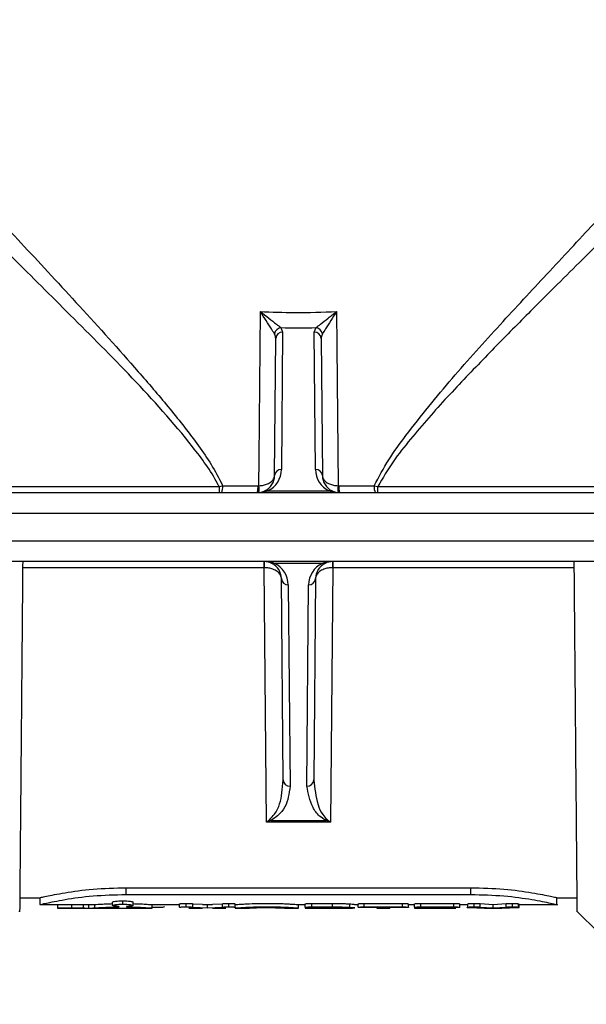
# Model space of a CAD drawing. Units: inches. Extents: x -3251 to 927, y -122 to 157.
# Drawn here: x -190 to -188, y 8 to 11 of the extents above; entities that cross this region are included whole.
import ezdxf
from ezdxf import colors
from ezdxf.entities.mleader import LeaderData, LeaderLine
from ezdxf.math import Vec2, Vec3

# ---------------------------------------------------------------- set-up
doc = ezdxf.new("R2010")
doc.units = ezdxf.units.IN
doc.header["$MEASUREMENT"] = 0
doc.linetypes.add('SLD-Solid', pattern=[0])
doc.layers.get('0').update_dxf_attribs({"linetype": 'SLD-Solid'})
for name, color, linetype in [('DE BLOCK FORMAT', 231, 'SLD-Solid'), ('EN BLOCK FORMAT', 3, 'SLD-Solid'), ('EN VORTEX TEXT', 54, 'Continuous'), ('ES BLOCK FORMAT', 150, 'Continuous'), ('FR BLOCK FORMAT', 220, 'SLD-Solid')]:
    doc.layers.add(name, color=color, linetype=linetype)
doc.styles.add('Vortex annotative', font='arial.ttf')

msp = doc.modelspace()

# ---------------------------------------------------------------- linework, layer by layer
at = {"color": 7, "linetype": 'Continuous', "lineweight": 25}
for p, q in [((-188.9518, 9.7043), (-188.9465, 9.6909)), ((-188.9465, 9.6909), (-188.9499, 9.2927)), ((-188.8546, 9.6909), (-188.8493, 9.7043)), ((-188.8511, 9.2927), (-188.8546, 9.6909)), ((-188.9699, 9.2749), (-188.9665, 9.6731)), ((-188.8346, 9.6731), (-188.8311, 9.2749)), ((-191.1891, 9.2433), (-189.1309, 9.2433)), ((-189.1309, 9.2433), (-189.1204, 9.2451)), ((-189.1309, 9.2433), (-189.1309, 9.2253)), ((-189.1204, 9.2451), (-189.018, 9.2451)), ((-189.018, 9.2451), (-189.0154, 9.2453)), ((-188.9891, 9.2304), (-188.812, 9.2304)), ((-188.7857, 9.2453), (-188.7831, 9.2451)), ((-188.7831, 9.2451), (-188.6807, 9.2451)), ((-188.6807, 9.2451), (-188.6701, 9.2433)), ((-188.6701, 9.2253), (-188.6701, 9.2433)), ((-188.6701, 9.2433), (-186.6119, 9.2433)), ((-189.9226, 9.2253), (-187.8785, 9.2253)), ((-187.8662, 9.1653), (-189.9349, 9.1653)), ((-189.9349, 9.0853), (-187.8662, 9.0853)), ((-187.8785, 9.0253), (-189.9226, 9.0253)), ((-189.0003, 9.0075), (-189.7007, 9.0075)), ((-189.0003, 9.0253), (-189.0003, 9.0075)), ((-188.9936, 8.2689), (-189.0003, 9.0075)), ((-188.9999, 9.0075), (-189.0003, 9.0075)), ((-188.8318, 9.0202), (-188.9692, 9.0202)), ((-188.8007, 9.0075), (-188.8075, 8.2689)), ((-188.8007, 9.0075), (-188.8011, 9.0075)), ((-188.8007, 9.0075), (-188.8007, 9.0253)), ((-188.1004, 9.0075), (-188.8007, 9.0075)), ((-188.945, 8.3916), (-188.9501, 8.9758)), ((-188.851, 8.9758), (-188.8561, 8.3916)), ((-188.9301, 8.958), (-188.925, 8.3738)), ((-188.8761, 8.3738), (-188.871, 8.958)), ((-188.8075, 8.2689), (-188.9936, 8.2689)), ((-188.9798, 8.274), (-188.8212, 8.274)), ((-189.4005, 8.0788), (-188.4005, 8.0788)), ((-189.4005, 8.0594), (-189.4005, 8.0788)), ((-189.4005, 8.0594), (-188.4005, 8.0594)), ((-188.4005, 8.0594), (-188.4005, 8.0788)), ((-189.709, 8.0499), (-189.6505, 8.0499)), ((-189.6506, 8.0299), (-189.5986, 8.0299)), ((-189.6505, 8.0499), (-189.6505, 8.0299)), ((-189.599, 8.0199), (-189.599, 8.0299)), ((-189.5583, 8.0206), (-189.5583, 8.0306)), ((-189.5244, 8.0201), (-189.5244, 8.0301)), ((-189.5087, 8.02), (-189.5087, 8.03)), ((-189.4913, 8.0202), (-189.4913, 8.0302)), ((-189.4397, 8.0272), (-189.4397, 8.0372)), ((-189.41, 8.0311), (-189.41, 8.041)), ((-189.3804, 8.0272), (-189.3804, 8.0372)), ((-189.3252, 8.0299), (-189.2456, 8.0299)), ((-189.3249, 8.0199), (-189.3249, 8.0299)), ((-189.2456, 8.0221), (-189.2456, 8.0321)), ((-189.2266, 8.0234), (-189.2266, 8.0334)), ((-189.2074, 8.0324), (-189.1788, 8.0312)), ((-189.2074, 8.0224), (-189.2074, 8.0324)), ((-189.1788, 8.0299), (-189.1498, 8.0299)), ((-189.1643, 8.0206), (-189.1643, 8.0306)), ((-189.1498, 8.0312), (-189.1208, 8.0325)), ((-189.1208, 8.0225), (-189.1208, 8.0325)), ((-189.1025, 8.0234), (-189.1025, 8.0334)), ((-189.0838, 8.0221), (-189.0838, 8.0321)), ((-188.9005, 8.0299), (-188.8807, 8.0299)), ((-188.9005, 8.0199), (-188.9005, 8.0299)), ((-188.8807, 8.022), (-188.8807, 8.032)), ((-188.8618, 8.0333), (-188.8019, 8.0333)), ((-188.8618, 8.0233), (-188.8618, 8.0333)), ((-188.8019, 8.0233), (-188.8019, 8.0333)), ((-188.7517, 8.0221), (-188.7517, 8.0321)), ((-188.7369, 8.0299), (-188.727, 8.0299)), ((-188.727, 8.0221), (-188.727, 8.0321)), ((-188.7095, 8.0333), (-188.5987, 8.0333)), ((-188.7095, 8.0233), (-188.7095, 8.0333)), ((-188.5987, 8.0233), (-188.5987, 8.0333)), ((-188.5812, 8.0221), (-188.5812, 8.0321)), ((-188.5812, 8.0299), (-188.5641, 8.0299)), ((-188.5641, 8.022), (-188.5641, 8.032)), ((-188.5451, 8.0333), (-188.4496, 8.0333)), ((-188.5451, 8.0233), (-188.5451, 8.0333)), ((-188.4496, 8.0233), (-188.4496, 8.0333)), ((-188.4326, 8.0221), (-188.4326, 8.0321)), ((-188.4326, 8.0299), (-188.4093, 8.0299)), ((-188.4093, 8.0221), (-188.4093, 8.0321)), ((-188.3906, 8.0234), (-188.3906, 8.0334)), ((-188.3731, 8.0327), (-188.3354, 8.0303)), ((-188.3731, 8.0227), (-188.3731, 8.0327)), ((-188.3354, 8.0303), (-188.298, 8.0326)), ((-188.3354, 8.0203), (-188.3354, 8.0303)), ((-188.298, 8.0226), (-188.298, 8.0326)), ((-188.2795, 8.0234), (-188.2795, 8.0334)), ((-188.2623, 8.0222), (-188.2623, 8.0321)), ((-188.2623, 8.0299), (-188.1504, 8.0299)), ((-188.2598, 8.0221), (-188.2598, 8.0321)), ((-188.1505, 8.0499), (-188.092, 8.0499)), ((-188.1505, 8.0299), (-188.1505, 8.0499)), ((-189.5992, 8.0199), (-189.3252, 8.0199)), ((-189.4297, 8.0229), (-189.4296, 8.0229)), ((-189.3254, 8.0222), (-189.3213, 8.0221)), ((-189.3213, 8.0221), (-189.3153, 8.0221)), ((-189.2434, 8.0216), (-189.2456, 8.0221)), ((-189.2185, 8.022), (-189.2434, 8.0216)), ((-189.2185, 8.0199), (-189.1788, 8.0199)), ((-189.2074, 8.0224), (-189.1643, 8.0206)), ((-189.1643, 8.0206), (-189.1208, 8.0225)), ((-189.1498, 8.0199), (-189.1112, 8.0199)), ((-189.0858, 8.0216), (-189.1112, 8.022)), ((-189.0839, 8.0199), (-189.0441, 8.0199)), ((-188.9402, 8.0199), (-188.9003, 8.0199)), ((-188.8807, 8.022), (-188.8807, 8.0199)), ((-188.8807, 8.0199), (-188.7441, 8.0199)), ((-188.8618, 8.0233), (-188.8019, 8.0233)), ((-188.8428, 8.0211), (-188.8051, 8.0211)), ((-188.8428, 8.0211), (-188.8428, 8.0199)), ((-188.8044, 8.0199), (-188.8428, 8.0199)), ((-188.7095, 8.0233), (-188.5987, 8.0233)), ((-188.673, 8.0211), (-188.7095, 8.0211)), ((-188.673, 8.0211), (-188.673, 8.0199)), ((-188.673, 8.0199), (-188.6351, 8.0199)), ((-188.5987, 8.0211), (-188.6351, 8.0211)), ((-188.6351, 8.0211), (-188.6351, 8.0199)), ((-188.5641, 8.022), (-188.5641, 8.0199)), ((-188.5641, 8.0199), (-188.4437, 8.0199)), ((-188.5451, 8.0233), (-188.4496, 8.0233)), ((-188.4496, 8.0212), (-188.5264, 8.0212)), ((-188.5264, 8.0212), (-188.5264, 8.0201)), ((-188.5264, 8.0201), (-188.4607, 8.0201)), ((-188.4063, 8.0214), (-188.3598, 8.0199)), ((-188.3598, 8.0199), (-188.4036, 8.0213)), ((-188.3731, 8.0227), (-188.3354, 8.0203)), ((-188.3607, 8.0199), (-188.3104, 8.0199)), ((-188.3354, 8.0203), (-188.298, 8.0226)), ((-188.2679, 8.0213), (-188.3118, 8.0199)), ((-188.3118, 8.0199), (-188.2655, 8.0213)), ((-188.0917, 8.0103), (-188.0306, 7.9503))]:
    msp.add_line(p, q, dxfattribs=at)
at = {"color": 7, "linetype": 'Continuous', "lineweight": 25, "flags": 128}
for points in [[(-189.0154, 9.2453), (-189.0147, 9.3253), (-189.0111, 9.7508)], [(-188.7899, 9.7508), (-188.7891, 9.6508), (-188.7857, 9.2453)]]:
    msp.add_lwpolyline(points, dxfattribs=at)
at = {"color": 7, "linetype": 'Continuous', "lineweight": 25}
for centre, radius, start, end in [((-188.9479, 9.6818), 0.0228, 99.7207, 168.0029), ((-188.9475, 9.6719), 0.019, 86.9897, 176.2711), ((-188.8536, 9.6719), 0.019, 3.7289, 93.0103), ((-188.8531, 9.6818), 0.0228, 11.9971, 80.2793), ((-189.0199, 9.2933), 0.07, 296.1708, 359.5), ((-188.9509, 9.2736), 0.019, 86.9897, 176.2711), ((-188.7811, 9.2933), 0.07, 180.5, 243.8292), ((-188.8501, 9.2736), 0.019, 3.7289, 93.0103), ((-189.0199, 9.2753), 0.05, 296.1708, 359.5), ((-188.7811, 9.2753), 0.05, 180.5, 243.8292), ((-189.1499, 9.2404), 0.0299, 329.7529, 9.1425), ((-189.0695, 9.2403), 0.0518, 343.2291, 5.4037), ((-189.0199, 9.2753), 0.05, 270, 296.1708), ((-189.0674, 9.2358), 0.0529, 348.7399, 10.2601), ((-188.9935, 9.2206), 0.0108, 65.9059, 114.0941), ((-188.8076, 9.2206), 0.0108, 65.9059, 114.0941), ((-188.7811, 9.2753), 0.05, 243.8292, 270), ((-188.7336, 9.2358), 0.0529, 169.7399, 191.2601), ((-188.7315, 9.2403), 0.0518, 174.5963, 196.7709), ((-188.6512, 9.2404), 0.0299, 170.8575, 210.2471), ((-189.0001, 8.9753), 0.05, 63.8292, 90), ((-189.5464, 9.0116), 0.5464, 359.5663, 1.4337), ((-188.9736, 9.0301), 0.0108, 245.9059, 294.0941), ((-189.0001, 8.9753), 0.05, 0.5, 63.8292), ((-189.0001, 8.9574), 0.07, 0.5, 63.8292), ((-188.801, 8.9574), 0.07, 116.1708, 179.5), ((-188.801, 8.9753), 0.05, 116.1708, 179.5), ((-188.8274, 9.0301), 0.0108, 245.9059, 294.0941), ((-188.801, 8.9753), 0.05, 90, 116.1708), ((-188.2547, 9.0116), 0.5464, 178.5663, 180.4337), ((-188.9311, 8.977), 0.019, 183.7289, 273.0103), ((-188.87, 8.977), 0.019, 266.9897, 356.2711), ((-188.926, 8.3928), 0.019, 183.7289, 273.0103), ((-188.8751, 8.3928), 0.019, 266.9897, 356.2711), ((-188.9725, 8.29), 0.0176, 230.3473, 245.5698), ((-188.8285, 8.29), 0.0176, 294.4302, 309.6527)]:
    msp.add_arc(centre, radius, start, end, dxfattribs=at)
for centre, major_axis, ratio, start_param, end_param in [((-188.9005, 10.3086), (1.2307, 0), 0.491433, 4.670723, 4.754055), ((-189.0199, 9.2753), (0.07, 0), 0.714286, 4.712389, 5.169156), ((-188.7811, 9.2753), (0.07, 0), 0.714286, 4.255622, 4.712389), ((-189.0001, 8.9753), (0.07, 0), 0.714286, 1.114029, 1.570796), ((-188.801, 8.9753), (0.07, 0), 0.714286, 1.570796, 2.027563)]:
    msp.add_ellipse(centre, major_axis=major_axis, ratio=ratio, start_param=start_param, end_param=end_param, dxfattribs=at)
at = {"color": 8, "linetype": 'Continuous', "lineweight": 25}
for points, knots in [([(-190.0807, 10.3492), (-190.0809, 10.3494), (-190.0839, 10.3526), (-190.0726, 10.3406), (-190.0465, 10.3131), (-190.0001, 10.264), (-189.9316, 10.1913), (-189.8293, 10.0826), (-189.6968, 9.941), (-189.536, 9.7675), (-189.3935, 9.6094), (-189.278, 9.4756), (-189.1953, 9.3705), (-189.1426, 9.2925), (-189.1221, 9.2489), (-189.1204, 9.2451)], [0, 0, 0, 0, 0.005372, 0.078895, 0.147475, 0.217821, 0.309983, 0.404836, 0.531643, 0.66197, 0.794338, 0.861786, 0.929201, 0.993828, 1, 1, 1, 1]), ([(-188.6807, 9.2451), (-188.6672, 9.2707), (-188.6403, 9.322), (-188.5629, 9.4261), (-188.4551, 9.5592), (-188.3153, 9.7138), (-188.1754, 9.864), (-188.0415, 10.0084), (-187.928, 10.1292), (-187.8406, 10.222), (-187.781, 10.2851), (-187.742, 10.3263), (-187.7219, 10.3476), (-187.7218, 10.3477), (-187.7218, 10.3477)], [0, 0, 0, 0, 0.042523, 0.085166, 0.192017, 0.299221, 0.406076, 0.521573, 0.636911, 0.723276, 0.809535, 0.880564, 0.952119, 1, 1, 1, 1]), ([(-189.1309, 9.2433), (-189.1323, 9.2461), (-189.1536, 9.2872), (-189.2348, 9.3974), (-189.3821, 9.5606), (-189.5622, 9.7402), (-189.7295, 9.9077), (-189.8675, 10.043), (-189.9747, 10.1478), (-190.0462, 10.2175), (-190.0947, 10.2648), (-190.122, 10.2913), (-190.1337, 10.3027), (-190.1308, 10.2998), (-190.1306, 10.2997)], [0, 0, 0, 0, 0.0046, 0.068581, 0.202375, 0.336287, 0.465659, 0.594837, 0.688985, 0.783001, 0.85293, 0.922811, 0.995621, 1, 1, 1, 1]), ([(-187.6718, 10.2983), (-187.6718, 10.2983), (-187.6718, 10.2983), (-187.6929, 10.2778), (-187.7334, 10.2384), (-187.7954, 10.178), (-187.886, 10.0895), (-188.0045, 9.9733), (-188.1328, 9.8465), (-188.2528, 9.7267), (-188.3596, 9.6176), (-188.4692, 9.5038), (-188.5588, 9.4021), (-188.6277, 9.3159), (-188.656, 9.2676), (-188.6701, 9.2433)], [0, 0, 0, 0, 0.045679, 0.118753, 0.190165, 0.275747, 0.363701, 0.478179, 0.595635, 0.674943, 0.754264, 0.835747, 0.917196, 0.958395, 1, 1, 1, 1])]:
    msp.add_open_spline(points, degree=3, knots=knots, dxfattribs=at)
at = {"color": 7, "linetype": 'Continuous', "lineweight": 25}
for points, knots in [([(-189.0111, 9.7508), (-188.9778, 9.7496), (-188.9041, 9.7468), (-188.8303, 9.7494), (-188.7899, 9.7508)], [0, 0, 0, 0, 0.451957, 1, 1, 1, 1]), ([(-188.9702, 9.6865), (-188.973, 9.6911), (-188.9797, 9.702), (-188.9942, 9.7248), (-189.0053, 9.742), (-189.0111, 9.7507), (-189.0111, 9.7508)], [0, 0, 0, 0, 0.260234, 0.626336, 0.996045, 1, 1, 1, 1]), ([(-189.0111, 9.7508), (-189.011, 9.7508), (-189.0028, 9.7444), (-188.9867, 9.7319), (-188.9656, 9.7154), (-188.9558, 9.7075), (-188.9518, 9.7043)], [0, 0, 0, 0, 0.003922, 0.375138, 0.741007, 1, 1, 1, 1]), ([(-188.8493, 9.7043), (-188.8452, 9.7075), (-188.8355, 9.7154), (-188.8144, 9.7319), (-188.7983, 9.7444), (-188.79, 9.7508), (-188.7899, 9.7508)], [0, 0, 0, 0, 0.258993, 0.624862, 0.996078, 1, 1, 1, 1]), ([(-188.7899, 9.7508), (-188.79, 9.7507), (-188.7957, 9.742), (-188.8068, 9.7248), (-188.8213, 9.702), (-188.828, 9.6911), (-188.8308, 9.6865)], [0, 0, 0, 0, 0.003955, 0.373664, 0.739766, 1, 1, 1, 1]), ([(-188.9665, 9.6731), (-188.9669, 9.677), (-188.9674, 9.6815), (-188.9698, 9.6859), (-188.9702, 9.6865)], [0, 0, 0, 0, 0.843576, 1, 1, 1, 1]), ([(-188.8308, 9.6865), (-188.8325, 9.6828), (-188.8345, 9.6784), (-188.8346, 9.6738), (-188.8346, 9.6731)], [0, 0, 0, 0, 0.844254, 1, 1, 1, 1]), ([(-189.0154, 9.2453), (-189.0108, 9.2457), (-189.0018, 9.2466), (-188.9888, 9.251), (-188.9774, 9.258), (-188.9723, 9.2651), (-188.9706, 9.2701), (-188.9701, 9.2721), (-188.97, 9.2736), (-188.97, 9.2743), (-188.9699, 9.2747), (-188.9699, 9.2748), (-188.9699, 9.2749)], [0, 0, 0, 0, 0.174609, 0.340184, 0.574689, 0.830938, 0.878865, 0.944624, 0.974466, 0.988206, 0.996466, 1, 1, 1, 1]), ([(-188.8311, 9.2749), (-188.8311, 9.2748), (-188.8311, 9.2747), (-188.8311, 9.2743), (-188.8311, 9.2736), (-188.8309, 9.2721), (-188.8305, 9.2701), (-188.8288, 9.2651), (-188.8236, 9.258), (-188.8123, 9.251), (-188.7992, 9.2466), (-188.7903, 9.2457), (-188.7857, 9.2453)], [0, 0, 0, 0, 0.003534, 0.011794, 0.025534, 0.055376, 0.121135, 0.169062, 0.425311, 0.659816, 0.825391, 1, 1, 1, 1]), ([(-189.7005, 9.0253), (-189.7011, 8.9572), (-189.7023, 8.8209), (-189.704, 8.6277), (-189.7055, 8.4513), (-189.7069, 8.2979), (-189.708, 8.1731), (-189.7088, 8.0796), (-189.7092, 8.0266), (-189.7094, 8.0045), (-189.7094, 8.0108), (-189.7094, 8.0108)], [0, 0, 0, 0, 0.125002, 0.250003, 0.375004, 0.500004, 0.625003, 0.750002, 0.874999, 0.999997, 1, 1, 1, 1]), ([(-188.9501, 8.9758), (-188.9501, 8.9758), (-188.9501, 8.976), (-188.9501, 8.9763), (-188.9501, 8.977), (-188.9502, 8.9783), (-188.9507, 8.9813), (-188.9518, 8.9841), (-188.9547, 8.9898), (-188.9607, 8.9965), (-188.973, 9.0031), (-188.9863, 9.0069), (-188.9953, 9.0073), (-188.9999, 9.0075)], [0, 0, 0, 0, 0.003416, 0.009885, 0.020937, 0.04441, 0.09475, 0.207781, 0.228254, 0.467716, 0.675175, 0.834554, 1, 1, 1, 1]), ([(-188.8011, 9.0075), (-188.8057, 9.0073), (-188.8147, 9.0069), (-188.8281, 9.0031), (-188.8404, 8.9965), (-188.8463, 8.9898), (-188.8493, 8.9841), (-188.8503, 8.9813), (-188.8508, 8.9783), (-188.8509, 8.977), (-188.8509, 8.9763), (-188.851, 8.976), (-188.851, 8.9758), (-188.851, 8.9758)], [0, 0, 0, 0, 0.165446, 0.324825, 0.532284, 0.771746, 0.792219, 0.90525, 0.95559, 0.979063, 0.990115, 0.996584, 1, 1, 1, 1]), ([(-188.0917, 8.0103), (-188.0917, 8.0103), (-188.0916, 8.004), (-188.0918, 8.026), (-188.0923, 8.0791), (-188.0931, 8.1727), (-188.0942, 8.2976), (-188.0955, 8.451), (-188.0971, 8.6275), (-188.0987, 8.8208), (-188.0999, 8.9571), (-188.1005, 9.0253)], [0, 0, 0, 0, 0.0000031, 0.1250005, 0.2499982, 0.3749965, 0.4999957, 0.6249956, 0.7499965, 0.874998, 1, 1, 1, 1]), ([(-188.9838, 8.2765), (-188.9791, 8.2816), (-188.9574, 8.3051), (-188.9485, 8.3447), (-188.9459, 8.379), (-188.945, 8.3916)], [0, 0, 0, 0, 0.147927, 0.686616, 1, 1, 1, 1]), ([(-188.925, 8.3738), (-188.9263, 8.363), (-188.9298, 8.3339), (-188.9438, 8.2985), (-188.9733, 8.2785), (-188.9798, 8.274)], [0, 0, 0, 0, 0.312881, 0.846925, 1, 1, 1, 1]), ([(-188.8212, 8.274), (-188.8276, 8.2782), (-188.8452, 8.2898), (-188.8667, 8.3237), (-188.8722, 8.3531), (-188.8761, 8.3738)], [0, 0, 0, 0, 0.146189, 0.400656, 1, 1, 1, 1]), ([(-188.8561, 8.3916), (-188.8533, 8.3674), (-188.8493, 8.3329), (-188.8347, 8.2949), (-188.8219, 8.2813), (-188.8173, 8.2765)], [0, 0, 0, 0, 0.6031, 0.858943, 1, 1, 1, 1]), ([(-188.9936, 8.2689), (-188.9935, 8.269), (-188.9902, 8.2717), (-188.987, 8.2741), (-188.9838, 8.2765)], [0, 0, 0, 0, 0.019526, 1, 1, 1, 1]), ([(-188.9798, 8.274), (-188.9843, 8.2725), (-188.9889, 8.2709), (-188.9935, 8.269), (-188.9936, 8.2689)], [0, 0, 0, 0, 0.980179, 1, 1, 1, 1]), ([(-188.8075, 8.2689), (-188.8076, 8.269), (-188.8122, 8.2709), (-188.8167, 8.2725), (-188.8212, 8.274)], [0, 0, 0, 0, 0.019821, 1, 1, 1, 1]), ([(-188.8173, 8.2765), (-188.8141, 8.2741), (-188.8108, 8.2717), (-188.8075, 8.269), (-188.8075, 8.2689)], [0, 0, 0, 0, 0.980474, 1, 1, 1, 1]), ([(-189.6505, 8.0499), (-189.6496, 8.0501), (-189.6477, 8.0506), (-189.6281, 8.055), (-189.582, 8.0643), (-189.4986, 8.0762), (-189.4332, 8.078), (-189.4005, 8.0788)], [0, 0, 0, 0, 0.124989, 0.250179, 0.501069, 0.750568, 1, 1, 1, 1]), ([(-189.6505, 8.0299), (-189.6468, 8.0309), (-189.6393, 8.0327), (-189.5817, 8.0446), (-189.499, 8.0566), (-189.4333, 8.0585), (-189.4005, 8.0594)], [0, 0, 0, 0, 0.252088, 0.502975, 0.752099, 1, 1, 1, 1]), ([(-188.4005, 8.0788), (-188.3677, 8.0779), (-188.3021, 8.0761), (-188.2191, 8.0643), (-188.1723, 8.0549), (-188.1545, 8.0508), (-188.1489, 8.0496), (-188.1505, 8.0499), (-188.1505, 8.0499)], [0, 0, 0, 0, 0.250251, 0.500367, 0.749321, 0.874811, 0.999591, 1, 1, 1, 1]), ([(-188.4005, 8.0594), (-188.3678, 8.0585), (-188.3023, 8.0567), (-188.2181, 8.0444), (-188.1664, 8.0338), (-188.1442, 8.0285), (-188.1505, 8.0299), (-188.1505, 8.0299)], [0, 0, 0, 0, 0.24791, 0.497026, 0.747907, 0.999995, 1, 1, 1, 1]), ([(-189.599, 8.0299), (-189.5984, 8.0299), (-189.5972, 8.03), (-189.5878, 8.0302), (-189.5743, 8.0305), (-189.5636, 8.0306), (-189.5583, 8.0306)], [0, 0, 0, 0, 0.249997, 0.500003, 0.750007, 1, 1, 1, 1]), ([(-189.5583, 8.0306), (-189.5549, 8.0306), (-189.5483, 8.0306), (-189.5389, 8.0305), (-189.5305, 8.0303), (-189.5265, 8.0302), (-189.5244, 8.0301)], [0, 0, 0, 0, 0.250687, 0.499736, 0.749019, 1, 1, 1, 1]), ([(-189.5244, 8.0301), (-189.5235, 8.0301), (-189.5216, 8.03), (-189.5178, 8.03), (-189.5134, 8.03), (-189.5103, 8.03), (-189.5087, 8.03)], [0, 0, 0, 0, 0.251645, 0.500064, 0.747837, 1, 1, 1, 1]), ([(-189.5087, 8.03), (-189.5068, 8.03), (-189.503, 8.03), (-189.4978, 8.03), (-189.4936, 8.0301), (-189.4921, 8.0302), (-189.4913, 8.0302)], [0, 0, 0, 0, 0.252071, 0.499909, 0.748763, 1, 1, 1, 1]), ([(-189.4913, 8.0302), (-189.4885, 8.0304), (-189.483, 8.0308), (-189.4684, 8.0316), (-189.4537, 8.0323), (-189.4432, 8.0326), (-189.4397, 8.0326)], [0, 0, 0, 0, 0.28468, 0.569382, 0.85409, 1, 1, 1, 1]), ([(-189.4397, 8.0372), (-189.4392, 8.0376), (-189.4383, 8.0385), (-189.4315, 8.0398), (-189.4217, 8.0408), (-189.4139, 8.0409), (-189.41, 8.041)], [0, 0, 0, 0, 0.249985, 0.499994, 0.750006, 1, 1, 1, 1]), ([(-189.4397, 8.0272), (-189.4392, 8.0277), (-189.4383, 8.0286), (-189.4315, 8.0299), (-189.4217, 8.0309), (-189.4139, 8.031), (-189.41, 8.0311)], [0, 0, 0, 0, 0.251034, 0.501476, 0.751056, 1, 1, 1, 1]), ([(-189.41, 8.041), (-189.4062, 8.0409), (-189.3984, 8.0408), (-189.3886, 8.0398), (-189.3818, 8.0385), (-189.3809, 8.0376), (-189.3804, 8.0372)], [0, 0, 0, 0, 0.249991, 0.5, 0.750011, 1, 1, 1, 1]), ([(-189.41, 8.0311), (-189.4062, 8.031), (-189.3984, 8.0309), (-189.3886, 8.0299), (-189.3818, 8.0286), (-189.3809, 8.0277), (-189.3804, 8.0272)], [0, 0, 0, 0, 0.248938, 0.498517, 0.748961, 1, 1, 1, 1]), ([(-189.3804, 8.0326), (-189.375, 8.0325), (-189.3605, 8.0321), (-189.3423, 8.0311), (-189.3276, 8.0301), (-189.3258, 8.03), (-189.3249, 8.0299)], [0, 0, 0, 0, 0.168184, 0.445246, 0.722387, 1, 1, 1, 1]), ([(-189.2456, 8.0321), (-189.2453, 8.0322), (-189.2449, 8.0325), (-189.2425, 8.0328), (-189.2394, 8.0331), (-189.234, 8.0333), (-189.2291, 8.0334), (-189.2266, 8.0334)], [0, 0, 0, 0, 0.2496873, 0.3750532, 0.5005698, 0.7502028, 1, 1, 1, 1]), ([(-189.2266, 8.0334), (-189.2245, 8.0334), (-189.2203, 8.0334), (-189.2147, 8.0331), (-189.2101, 8.0328), (-189.2083, 8.0326), (-189.2074, 8.0324)], [0, 0, 0, 0, 0.258754, 0.499853, 0.741649, 1, 1, 1, 1]), ([(-189.1208, 8.0325), (-189.1199, 8.0326), (-189.1181, 8.0329), (-189.1136, 8.0332), (-189.1084, 8.0334), (-189.1045, 8.0334), (-189.1025, 8.0334)], [0, 0, 0, 0, 0.24991, 0.499953, 0.746856, 1, 1, 1, 1]), ([(-189.1025, 8.0334), (-189.1001, 8.0334), (-189.0953, 8.0333), (-189.09, 8.0331), (-189.0869, 8.0328), (-189.0845, 8.0325), (-189.0841, 8.0323), (-189.0838, 8.0321)], [0, 0, 0, 0, 0.249442, 0.498791, 0.624423, 0.74962, 1, 1, 1, 1]), ([(-189.0837, 8.0299), (-189.0824, 8.03), (-189.0805, 8.0302), (-189.0685, 8.0311), (-189.0532, 8.032), (-189.0274, 8.0332), (-188.9919, 8.0337), (-188.9622, 8.0333), (-188.941, 8.0325), (-188.9269, 8.0318), (-188.9154, 8.0311), (-188.9036, 8.0302), (-188.9017, 8.03), (-188.9005, 8.0299)], [0, 0, 0, 0, 0.125283, 0.188032, 0.250644, 0.375266, 0.49998, 0.624578, 0.686856, 0.749506, 0.812102, 0.874638, 1, 1, 1, 1]), ([(-188.8807, 8.032), (-188.8805, 8.0321), (-188.8799, 8.0324), (-188.8755, 8.0329), (-188.8692, 8.0332), (-188.8643, 8.0333), (-188.8618, 8.0333)], [0, 0, 0, 0, 0.250044, 0.499998, 0.749954, 1, 1, 1, 1]), ([(-188.8019, 8.0333), (-188.7928, 8.0332), (-188.779, 8.0332), (-188.762, 8.0326), (-188.7551, 8.0322), (-188.7517, 8.0321)], [0, 0, 0, 0, 0.499713, 0.756531, 1, 1, 1, 1]), ([(-188.7517, 8.0321), (-188.7494, 8.0319), (-188.7446, 8.0316), (-188.7384, 8.0309), (-188.7375, 8.0305), (-188.7369, 8.0303)], [0, 0, 0, 0, 0.248169, 0.500697, 1, 1, 1, 1]), ([(-188.727, 8.0321), (-188.7267, 8.0322), (-188.7262, 8.0325), (-188.7221, 8.0329), (-188.7163, 8.0332), (-188.7118, 8.0333), (-188.7095, 8.0333)], [0, 0, 0, 0, 0.25037, 0.499943, 0.749508, 1, 1, 1, 1]), ([(-188.5987, 8.0333), (-188.5964, 8.0333), (-188.5918, 8.0332), (-188.5861, 8.0329), (-188.582, 8.0325), (-188.5815, 8.0322), (-188.5812, 8.0321)], [0, 0, 0, 0, 0.250385, 0.499945, 0.749515, 1, 1, 1, 1]), ([(-188.5641, 8.032), (-188.5638, 8.0321), (-188.5633, 8.0324), (-188.5589, 8.0329), (-188.5526, 8.0332), (-188.5476, 8.0333), (-188.5451, 8.0333)], [0, 0, 0, 0, 0.250042, 0.499998, 0.749956, 1, 1, 1, 1]), ([(-188.4496, 8.0333), (-188.4474, 8.0333), (-188.4429, 8.0332), (-188.4373, 8.0329), (-188.4334, 8.0325), (-188.4329, 8.0322), (-188.4326, 8.0321)], [0, 0, 0, 0, 0.250356, 0.499896, 0.749473, 1, 1, 1, 1]), ([(-188.4093, 8.0321), (-188.409, 8.0322), (-188.4087, 8.0325), (-188.4063, 8.0328), (-188.404, 8.033), (-188.4011, 8.0332), (-188.3967, 8.0334), (-188.393, 8.0334), (-188.3906, 8.0334)], [0, 0, 0, 0, 0.249473, 0.37521, 0.499998, 0.624714, 0.750517, 1, 1, 1, 1]), ([(-188.3906, 8.0334), (-188.3888, 8.0334), (-188.3854, 8.0334), (-188.3805, 8.0332), (-188.3763, 8.033), (-188.3742, 8.0328), (-188.3731, 8.0327)], [0, 0, 0, 0, 0.250103, 0.499768, 0.749648, 1, 1, 1, 1]), ([(-188.298, 8.0326), (-188.2956, 8.0328), (-188.292, 8.0331), (-188.285, 8.0334), (-188.2814, 8.0334), (-188.2795, 8.0334)], [0, 0, 0, 0, 0.499413, 0.749532, 1, 1, 1, 1]), ([(-188.2795, 8.0334), (-188.2773, 8.0334), (-188.2727, 8.0333), (-188.2679, 8.0331), (-188.265, 8.0328), (-188.2628, 8.0325), (-188.2625, 8.0323), (-188.2623, 8.0321)], [0, 0, 0, 0, 0.249621, 0.499358, 0.625042, 0.750236, 1, 1, 1, 1]), ([(-189.599, 8.0199), (-189.5984, 8.0199), (-189.5972, 8.02), (-189.5878, 8.0203), (-189.5743, 8.0205), (-189.5636, 8.0206), (-189.5583, 8.0206)], [0, 0, 0, 0, 0.251046, 0.501487, 0.751059, 1, 1, 1, 1]), ([(-189.5583, 8.0206), (-189.5549, 8.0206), (-189.5482, 8.0206), (-189.5389, 8.0205), (-189.5305, 8.0203), (-189.5265, 8.0202), (-189.5244, 8.0201)], [0, 0, 0, 0, 0.250225, 0.499092, 0.748417, 1, 1, 1, 1]), ([(-189.5244, 8.0201), (-189.5235, 8.0201), (-189.5216, 8.02), (-189.5178, 8.02), (-189.5134, 8.02), (-189.5103, 8.02), (-189.5087, 8.02)], [0, 0, 0, 0, 0.2524, 0.500954, 0.749148, 1, 1, 1, 1]), ([(-189.5087, 8.02), (-189.5068, 8.02), (-189.503, 8.02), (-189.4978, 8.02), (-189.4936, 8.0201), (-189.4921, 8.0202), (-189.4913, 8.0202)], [0, 0, 0, 0, 0.250601, 0.498747, 0.747856, 1, 1, 1, 1]), ([(-189.4913, 8.0202), (-189.4885, 8.0204), (-189.483, 8.0208), (-189.4685, 8.0216), (-189.4507, 8.0225), (-189.4367, 8.0228), (-189.4297, 8.0229)], [0, 0, 0, 0, 0.250785, 0.501064, 0.750774, 1, 1, 1, 1]), ([(-189.4261, 8.0246), (-189.4281, 8.0248), (-189.4321, 8.0251), (-189.4363, 8.0257), (-189.4392, 8.0264), (-189.4395, 8.027), (-189.4397, 8.0272)], [0, 0, 0, 0, 0.250315, 0.499148, 0.748354, 1, 1, 1, 1]), ([(-189.4296, 8.0229), (-189.4284, 8.023), (-189.4261, 8.023), (-189.4233, 8.0232), (-189.4213, 8.0235), (-189.4211, 8.0237), (-189.421, 8.0238)], [0, 0, 0, 0, 0.25004, 0.4987294, 0.7478672, 1, 1, 1, 1]), ([(-189.421, 8.0238), (-189.4211, 8.0239), (-189.4212, 8.024), (-189.4223, 8.0243), (-189.4239, 8.0245), (-189.4254, 8.0246), (-189.4261, 8.0246)], [0, 0, 0, 0, 0.252881, 0.50085, 0.748111, 1, 1, 1, 1]), ([(-189.394, 8.0246), (-189.3947, 8.0246), (-189.3962, 8.0245), (-189.3978, 8.0243), (-189.3989, 8.024), (-189.399, 8.0239), (-189.3991, 8.0238)], [0, 0, 0, 0, 0.251592, 0.499155, 0.74736, 1, 1, 1, 1]), ([(-189.3991, 8.0238), (-189.399, 8.0237), (-189.3988, 8.0235), (-189.3969, 8.0232), (-189.3943, 8.023), (-189.392, 8.023), (-189.3908, 8.0229)], [0, 0, 0, 0, 0.252617, 0.501222, 0.749321, 1, 1, 1, 1]), ([(-189.3804, 8.0272), (-189.3806, 8.027), (-189.3809, 8.0264), (-189.3838, 8.0257), (-189.388, 8.0251), (-189.392, 8.0248), (-189.394, 8.0246)], [0, 0, 0, 0, 0.251786, 0.500853, 0.749766, 1, 1, 1, 1]), ([(-189.3908, 8.0229), (-189.3817, 8.0227), (-189.3636, 8.0223), (-189.3423, 8.0211), (-189.3276, 8.0201), (-189.3258, 8.02), (-189.3249, 8.0199)], [0, 0, 0, 0, 0.249011, 0.498716, 0.749125, 1, 1, 1, 1]), ([(-189.3153, 8.0221), (-189.3119, 8.0221), (-189.3051, 8.0222), (-189.2966, 8.0226), (-189.2906, 8.0232), (-189.2898, 8.0237), (-189.2894, 8.024)], [0, 0, 0, 0, 0.248937, 0.498513, 0.748958, 1, 1, 1, 1]), ([(-189.2456, 8.0221), (-189.2453, 8.0222), (-189.2449, 8.0225), (-189.2425, 8.0228), (-189.2394, 8.0231), (-189.234, 8.0234), (-189.2291, 8.0234), (-189.2266, 8.0234)], [0, 0, 0, 0, 0.250751, 0.376465, 0.502066, 0.75125, 1, 1, 1, 1]), ([(-189.2266, 8.0234), (-189.2245, 8.0234), (-189.2203, 8.0234), (-189.2147, 8.0232), (-189.2101, 8.0228), (-189.2083, 8.0226), (-189.2074, 8.0224)], [0, 0, 0, 0, 0.257312, 0.498683, 0.740735, 1, 1, 1, 1]), ([(-189.1208, 8.0225), (-189.1199, 8.0226), (-189.1181, 8.0229), (-189.1136, 8.0232), (-189.1084, 8.0234), (-189.1045, 8.0234), (-189.1025, 8.0234)], [0, 0, 0, 0, 0.25078, 0.501039, 0.74829, 1, 1, 1, 1]), ([(-189.1025, 8.0234), (-189.1001, 8.0234), (-189.0953, 8.0234), (-189.09, 8.0231), (-189.0869, 8.0228), (-189.0845, 8.0225), (-189.0841, 8.0223), (-189.0838, 8.0221)], [0, 0, 0, 0, 0.248796, 0.498026, 0.623839, 0.749325, 1, 1, 1, 1]), ([(-189.0838, 8.0221), (-189.0839, 8.022), (-189.0842, 8.0219), (-189.0852, 8.0217), (-189.0858, 8.0216)], [0, 0, 0, 0, 0.471494, 1, 1, 1, 1]), ([(-189.0837, 8.0199), (-189.0824, 8.02), (-189.0806, 8.0202), (-189.0686, 8.0211), (-189.0571, 8.0218), (-189.043, 8.0225), (-189.0217, 8.0233), (-188.992, 8.0237), (-188.9622, 8.0233), (-188.9409, 8.0225), (-188.9268, 8.0218), (-188.9154, 8.0211), (-188.9035, 8.0202), (-188.9017, 8.02), (-188.9005, 8.0199)], [0, 0, 0, 0, 0.125125, 0.188067, 0.250698, 0.313265, 0.375746, 0.499989, 0.624233, 0.68671, 0.749278, 0.811913, 0.874853, 1, 1, 1, 1]), ([(-189.0441, 8.0199), (-189.0434, 8.02), (-189.042, 8.02), (-189.0325, 8.0205), (-189.022, 8.0209), (-189.0097, 8.0212), (-188.9956, 8.0213), (-188.9818, 8.0212), (-188.9718, 8.0211), (-188.9626, 8.0208), (-188.9521, 8.0205), (-188.9423, 8.02), (-188.9409, 8.02), (-188.9402, 8.0199)], [0, 0, 0, 0, 0.125411, 0.25038, 0.313065, 0.375501, 0.49969, 0.56266, 0.624516, 0.686864, 0.749649, 0.874633, 1, 1, 1, 1]), ([(-188.8807, 8.022), (-188.8805, 8.0221), (-188.8799, 8.0225), (-188.8756, 8.0229), (-188.8692, 8.0232), (-188.8643, 8.0233), (-188.8618, 8.0233)], [0, 0, 0, 0, 0.2510974, 0.5014933, 0.7510087, 1, 1, 1, 1]), ([(-188.8051, 8.0211), (-188.8011, 8.0211), (-188.7938, 8.0211), (-188.7852, 8.0209), (-188.7801, 8.0207), (-188.7773, 8.0206), (-188.7756, 8.0204), (-188.7754, 8.0203), (-188.7754, 8.0203)], [0, 0, 0, 0, 0.271555, 0.498008, 0.620617, 0.742815, 0.865324, 1, 1, 1, 1]), ([(-188.7754, 8.0203), (-188.7754, 8.0202), (-188.7756, 8.0201), (-188.7773, 8.02), (-188.78, 8.02), (-188.7852, 8.0199), (-188.7936, 8.0199), (-188.8008, 8.0199), (-188.8044, 8.0199)], [0, 0, 0, 0, 0.130129, 0.251545, 0.376537, 0.502148, 0.748003, 1, 1, 1, 1]), ([(-188.8019, 8.0233), (-188.7928, 8.0233), (-188.779, 8.0232), (-188.762, 8.0226), (-188.7551, 8.0223), (-188.7517, 8.0221)], [0, 0, 0, 0, 0.499075, 0.755982, 1, 1, 1, 1]), ([(-188.7517, 8.0221), (-188.7494, 8.0219), (-188.7446, 8.0216), (-188.7384, 8.0209), (-188.7375, 8.0205), (-188.7369, 8.0203)], [0, 0, 0, 0, 0.247662, 0.500109, 1, 1, 1, 1]), ([(-188.7369, 8.0203), (-188.7372, 8.0202), (-188.7376, 8.0199), (-188.7422, 8.0199), (-188.7441, 8.0199)], [0, 0, 0, 0, 0.582928, 1, 1, 1, 1]), ([(-188.727, 8.0221), (-188.7267, 8.0222), (-188.7262, 8.0225), (-188.7221, 8.0229), (-188.7164, 8.0232), (-188.7118, 8.0233), (-188.7095, 8.0233)], [0, 0, 0, 0, 0.251016, 0.501476, 0.751079, 1, 1, 1, 1]), ([(-188.7095, 8.0211), (-188.7118, 8.0211), (-188.7164, 8.0211), (-188.7221, 8.0213), (-188.7262, 8.0217), (-188.7267, 8.0219), (-188.727, 8.0221)], [0, 0, 0, 0, 0.2489175, 0.498521, 0.7489839, 1, 1, 1, 1]), ([(-188.5987, 8.0233), (-188.5964, 8.0233), (-188.5918, 8.0232), (-188.5861, 8.0229), (-188.582, 8.0225), (-188.5815, 8.0222), (-188.5812, 8.0221)], [0, 0, 0, 0, 0.248921, 0.498524, 0.748985, 1, 1, 1, 1]), ([(-188.5812, 8.0221), (-188.5815, 8.0219), (-188.582, 8.0217), (-188.5861, 8.0213), (-188.5918, 8.0211), (-188.5964, 8.0211), (-188.5987, 8.0211)], [0, 0, 0, 0, 0.251016, 0.501479, 0.751083, 1, 1, 1, 1]), ([(-188.5641, 8.022), (-188.5638, 8.0221), (-188.5633, 8.0225), (-188.5589, 8.0229), (-188.5526, 8.0232), (-188.5476, 8.0233), (-188.5451, 8.0233)], [0, 0, 0, 0, 0.251095, 0.501493, 0.751011, 1, 1, 1, 1]), ([(-188.4607, 8.0201), (-188.4585, 8.0201), (-188.454, 8.02), (-188.4484, 8.02), (-188.4445, 8.0199), (-188.4439, 8.0199), (-188.4437, 8.0199)], [0, 0, 0, 0, 0.248936, 0.498522, 0.748971, 1, 1, 1, 1]), ([(-188.4496, 8.0233), (-188.4474, 8.0233), (-188.4429, 8.0233), (-188.4373, 8.0229), (-188.4334, 8.0225), (-188.4329, 8.0222), (-188.4326, 8.0221)], [0, 0, 0, 0, 0.248932, 0.498519, 0.748969, 1, 1, 1, 1]), ([(-188.4326, 8.0221), (-188.4329, 8.022), (-188.4334, 8.0217), (-188.4373, 8.0214), (-188.443, 8.0212), (-188.4474, 8.0212), (-188.4496, 8.0212)], [0, 0, 0, 0, 0.251013, 0.501397, 0.750972, 1, 1, 1, 1]), ([(-188.412, 8.0222), (-188.4117, 8.022), (-188.4111, 8.0217), (-188.4079, 8.0215), (-188.4063, 8.0214)], [0, 0, 0, 0, 0.499656, 1, 1, 1, 1]), ([(-188.4093, 8.0221), (-188.409, 8.0222), (-188.4087, 8.0225), (-188.4063, 8.0228), (-188.404, 8.023), (-188.4011, 8.0232), (-188.3967, 8.0234), (-188.393, 8.0234), (-188.3906, 8.0234)], [0, 0, 0, 0, 0.250531, 0.376626, 0.501506, 0.626146, 0.751579, 1, 1, 1, 1]), ([(-188.4036, 8.0213), (-188.4052, 8.0214), (-188.4083, 8.0216), (-188.409, 8.0219), (-188.4093, 8.0221)], [0, 0, 0, 0, 0.5353818, 1, 1, 1, 1]), ([(-188.3906, 8.0234), (-188.3888, 8.0234), (-188.3854, 8.0234), (-188.3804, 8.0233), (-188.3763, 8.023), (-188.3742, 8.0228), (-188.3731, 8.0227)], [0, 0, 0, 0, 0.249515, 0.498855, 0.74896, 1, 1, 1, 1]), ([(-188.298, 8.0226), (-188.2956, 8.0229), (-188.292, 8.0232), (-188.2851, 8.0234), (-188.2814, 8.0234), (-188.2795, 8.0234)], [0, 0, 0, 0, 0.500324, 0.750145, 1, 1, 1, 1]), ([(-188.2795, 8.0234), (-188.2773, 8.0234), (-188.2727, 8.0234), (-188.2679, 8.0231), (-188.265, 8.0228), (-188.2628, 8.0225), (-188.2625, 8.0223), (-188.2623, 8.0222)], [0, 0, 0, 0, 0.248572, 0.497876, 0.623695, 0.749186, 1, 1, 1, 1]), ([(-188.2623, 8.0222), (-188.2626, 8.022), (-188.2632, 8.0217), (-188.2664, 8.0214), (-188.2679, 8.0213)], [0, 0, 0, 0, 0.4996393, 1, 1, 1, 1]), ([(-188.2655, 8.0213), (-188.2639, 8.0214), (-188.2608, 8.0217), (-188.2601, 8.022), (-188.2598, 8.0221)], [0, 0, 0, 0, 0.5336427, 1, 1, 1, 1])]:
    msp.add_open_spline(points, degree=3, knots=knots, dxfattribs=at)

# ---------------------------------------------------------------- leaders
at = {"layer": 'DE BLOCK FORMAT'}
ml = msp.add_multileader_mtext('Standard', dxfattribs=at)
ml.set_content('\\A1;WASSERLEITUNG 3/4" (INCH), 20mm INNENGEWINDE (MNPT), 2% GEFFÄLLE ZUR WASSERVERSORGUNG, LEITUNGSDIMENSION SIEHE AUSFÜHRUNGSPLANUNG, (WASSERANSCHLUSS UND-LEITUNGEN VOR ORT)', color=256, style='Vortex annotative')
ml.set_leader_properties(color=256, lineweight=18)
ml.build(insert=Vec2(0, 0))
ml.multileader.update_dxf_attribs({"text_left_attachment_type": 5, "text_right_attachment_type": 5, "dogleg_length": 0, "arrow_head_size": 0.9375, "scale": 10})
ctx = ml.context
ctx.base_point, ctx.scale, ctx.char_height, ctx.arrow_head_size, ctx.landing_gap_size, ctx.plane_origin = Vec3(-29.0448, 2.9525), 10, 0.9375, 0.9375, 1.25, Vec3(29.2158, 71.0091)
ctx.left_attachment, ctx.right_attachment, ctx.text_align_type = 5, 5, 2
notes = []
notes.append((ctx, [(1, (1, 1, 0), (3.1674, 2.9525), (-1, 0), 0, [(0, [(8.2176, 19.5444)], 0, [])])]))
ctx.mtext.insert, ctx.mtext.width, ctx.mtext.alignment, ctx.mtext.flow_direction = Vec3(1.9174, 12.4213), 30.168083, 3, 5
at = {"layer": 'EN BLOCK FORMAT'}
ml = msp.add_multileader_mtext('Standard', dxfattribs=at)
ml.set_content('\\A1;WATER LINE INLET {\\H0.7x;\\S3#4;\\H1.4286x;" (20mm)\\H0.99998x; MNPT. MIN. 2º SLOPE BACK TO WATER SUPPLY. REFER TO CONSTRUCTION DOCUMENTS FOR LINE SIZE DETAILS. (LINE CONNECTION SUPPLIED  BY INSTALLER)}', color=256, style='Vortex annotative')
ml.set_leader_properties(color=256, lineweight=18)
ml.build(insert=Vec2(0, 0))
ml.multileader.update_dxf_attribs({"text_left_attachment_type": 5, "text_right_attachment_type": 5, "dogleg_length": 0, "arrow_head_size": 0.9375, "scale": 10})
ctx = ml.context
ctx.base_point, ctx.scale, ctx.char_height, ctx.arrow_head_size, ctx.landing_gap_size, ctx.plane_origin = Vec3(-28.104, 4.0539), 10, 0.9375, 0.9375, 1.25, Vec3(-65.8535, 80.3966)
ctx.left_attachment, ctx.right_attachment, ctx.text_align_type = 5, 5, 2
notes.append((ctx, [(1, (1, 1, 0), (2.7333, 4.0539), (-1, 0), 0, [(0, [(8.2176, 19.5444)], 0, [])])]))
ctx.mtext.insert, ctx.mtext.width, ctx.mtext.alignment, ctx.mtext.flow_direction = Vec3(1.4833, 11.6597), 28.508794, 3, 5
at = {"layer": 'EN VORTEX TEXT'}
ml = msp.add_multileader_mtext('Standard', dxfattribs=at)
ml.set_content('\\A1;\\pxl3,ql;NOTES:^I\\P\\pl0,q*;\\P\\pl3,ql;1) “BY INSTALLER/BY CONTRACTOR“ MAY REFER TO SERVICE PROVIDERS OTHER THAN THE EQUIPMENT MANUFACTURER. PLEASE REFER TO PROJECT SPECIFICATION FOR DETAILS OF RESPONSIBILITY.\\P2) POLYMER ENCAPSULATED ASSEMBLY NO EARTH GROUNDING AND NO BONDING RECOMMENDED FOR SPRAYLINK{\\H0.7x;\\STM^ ;\\H1.42857x; SYSTEM. FOLLOW LOCAL CODE \\P3) REFER TO INSTALLATION GUIDE FOR MORE DETAILS.}', color=256, style='Vortex annotative')
ml.set_leader_properties(color=256, lineweight=18)
ml.build(insert=Vec2(0, 0))
ml.multileader.update_dxf_attribs({"text_left_attachment_type": 5, "text_right_attachment_type": 5, "dogleg_length": 0, "arrow_head_size": 0.5625, "scale": 6})
ctx = ml.context
ctx.base_point, ctx.scale, ctx.char_height, ctx.arrow_head_size, ctx.landing_gap_size, ctx.plane_origin = Vec3(527.8215, 56.0303), 6, 0.5625, 0.5625, 0.75, Vec3(-128.34, 83.7515)
ctx.left_attachment, ctx.right_attachment, ctx.text_align_type = 5, 5, 2
notes.append((ctx, [(0, (0, 0, 0), (0, 0), (1, 0), 1, [])]))
ctx.mtext.insert, ctx.mtext.width, ctx.mtext.alignment, ctx.mtext.flow_direction = Vec3(607.2712, 60.5481), 643.10384, 3, 5
at = {"layer": 'ES BLOCK FORMAT'}
ml = msp.add_multileader_mtext('Standard', dxfattribs=at)
ml.set_content('\\A1;\\pxt8;ENTRADA DE LA LÍNEA DE AGUA DE {\\H0.7x;\\S3#4;\\H1.4286x;" (20mm)\\H0.99998x; MNPT.} MÍN. PENDIENTE DE 2º HACIA EL SUMINISTRO DE AGUA. CONSULTE LOS DOCUMENTOS DE CONSTRUCCIÓN PARA LOS DETALLES DE DIMENSIONAMIENTO DE LA LÍNEA. (CONEXIÓN DE LA LÍNEA SUMINISTRADA POR EL INSTALADOR)', color=256, style='Vortex annotative')
ml.set_leader_properties(color=256, lineweight=18)
ml.build(insert=Vec2(0, 0))
ml.multileader.update_dxf_attribs({"text_left_attachment_type": 5, "text_right_attachment_type": 5, "dogleg_length": 0, "arrow_head_size": 0.9375, "scale": 10})
ctx = ml.context
ctx.base_point, ctx.scale, ctx.char_height, ctx.arrow_head_size, ctx.landing_gap_size, ctx.plane_origin = Vec3(-36.4227, 5.3495), 10, 0.9375, 0.9375, 1.25, Vec3(-65.8535, 80.3966)
ctx.left_attachment, ctx.right_attachment, ctx.text_align_type = 5, 5, 2
notes.append((ctx, [(1, (1, 1, 0), (-4.2254, 5.3495), (-1, 0), 0, [(0, [(8.2176, 19.5444)], 0, [])])]))
ctx.mtext.insert, ctx.mtext.width, ctx.mtext.alignment, ctx.mtext.flow_direction = Vec3(-5.4754, 16.9339), 30.049499, 3, 5
at = {"layer": 'FR BLOCK FORMAT'}
ml = msp.add_multileader_mtext('Standard', dxfattribs=at)
ml.set_content('\\A1;ENTRÉE D\'EAU {\\H0.7x;\\S3#4;\\H1.4286x;" (20mm)\\H0.99998x; MNPT. MIN. PENTE 2º À LA SOURCE D\'EAU. SE RÉFÉRER AUX DOCUMENTS DE CONSTRUCTION POUR LES DÉTAILS DE CALIBRATION DE LA LIGNE. (LIGNE DE CONNEXION FOURNIE PAR L\' INSTALLATEUR)}', color=256, style='Vortex annotative')
ml.set_leader_properties(color=256, lineweight=18)
ml.build(insert=Vec2(0, 0))
ml.multileader.update_dxf_attribs({"text_left_attachment_type": 5, "text_right_attachment_type": 5, "dogleg_length": 0, "arrow_head_size": 0.9375, "scale": 10})
ctx = ml.context
ctx.base_point, ctx.scale, ctx.char_height, ctx.arrow_head_size, ctx.landing_gap_size, ctx.plane_origin = Vec3(-30.942, 4.0539), 10, 0.9375, 0.9375, 1.25, Vec3(-74.1137, 81.3968)
ctx.left_attachment, ctx.right_attachment, ctx.text_align_type = 5, 5, 2
notes.append((ctx, [(1, (1, 1, 0), (2.7333, 4.0539), (-1, 0), 0, [(0, [(8.2176, 19.5444)], 0, [])])]))
ctx.mtext.insert, ctx.mtext.width, ctx.mtext.alignment, ctx.mtext.flow_direction = Vec3(1.4833, 12.2601), 31.213477, 3, 5
for ctx, leaders in notes:
    for number, flags, end, landing, length, lines in leaders:
        leader = LeaderData()
        leader.index, (leader.has_last_leader_line, leader.has_dogleg_vector, leader.attachment_direction) = number, flags
        leader.last_leader_point, leader.dogleg_vector, leader.dogleg_length = Vec3(end), Vec3(landing), length
        for number, points, colour, breaks in lines:
            line = LeaderLine()
            line.index, line.vertices, line.color, line.breaks = number, Vec3.list(points), colors.encode_raw_color(colour), breaks
            leader.lines.append(line)
        ctx.leaders.append(leader)

doc.saveas('drawing.dxf')
